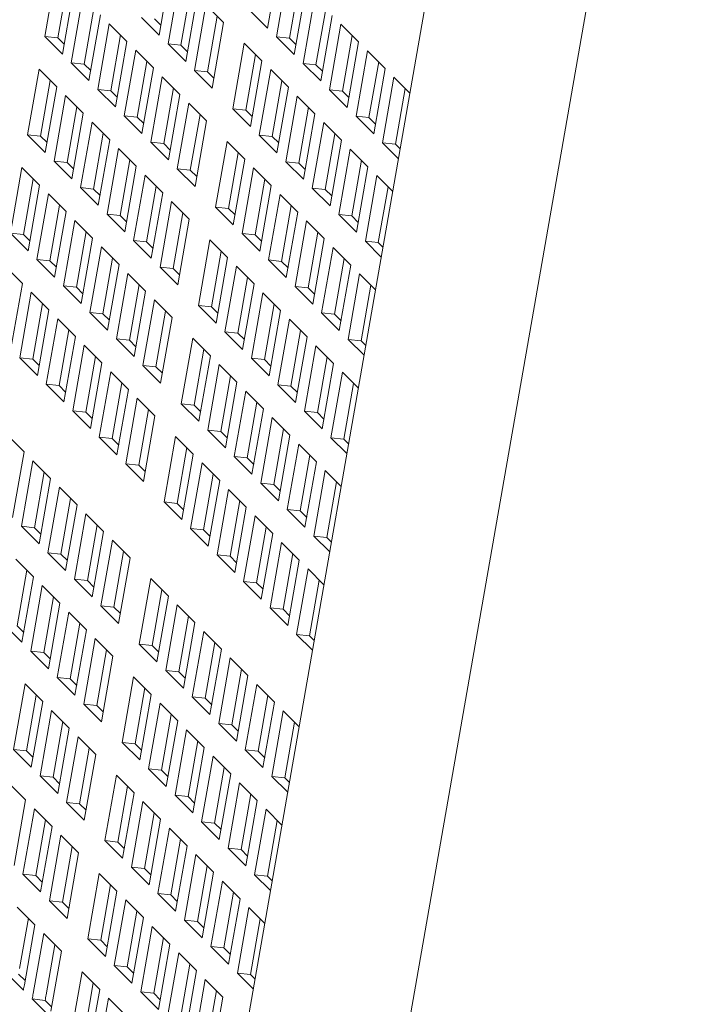
# Model space of a CAD drawing. Units: inches. Extents: x 0.1 to 8.5, y 0.3 to 10.8.
# Drawn here: x 8 to 8.2, y 8.1 to 8.3 of the extents above; entities that cross this region are included whole.
import ezdxf

# ---------------------------------------------------------------- set-up
doc = ezdxf.new("R2010")
doc.units = ezdxf.units.IN
doc.header["$MEASUREMENT"] = 0

msp = doc.modelspace()

# ---------------------------------------------------------------- linework, layer by layer
at = {"color": 7, "linetype": 'Continuous', "lineweight": 18}
for p, q in [((8.155636677667577, 8.488510541911886), (8.082214184986595, 8.068179824980868)), ((8.118128748034122, 8.061906322602608), (8.191551240715103, 8.482237039533628)), ((8.070471351185198, 8.342727362203899), (8.07309211634211, 8.357740604139337)), ((8.095296716103604, 8.344355984899291), (8.097917550399048, 8.359369208311755)), ((8.046918619207307, 8.357459900036394), (8.044297888619662, 8.342446591683128)), ((8.075114141820373, 8.355718858292615), (8.07249330752493, 8.340705634880152)), ((8.099939575877313, 8.35734746246503), (8.097318810720399, 8.342334257575544)), ((8.049485248894431, 8.354893629592963), (8.047258642502873, 8.342138477515665)), ((8.048341905006923, 8.338403109251171), (8.0509627047331, 8.353416436127413)), ((8.077680771507495, 8.353152682051476), (8.07545416511594, 8.340397529974178)), ((8.102506205564435, 8.354781286223892), (8.100279599172877, 8.342026039944301)), ((8.101362861676927, 8.338290765882098), (8.10398362683384, 8.353304007817538)), ((8.052984730211366, 8.35139469028069), (8.050363895915922, 8.336381372665937)), ((8.07653742761999, 8.336662161709684), (8.079158192776902, 8.351675403645123)), ((8.106005652312103, 8.351282261970816), (8.103384818016659, 8.336269038558353)), ((8.055551325329223, 8.348828429098749), (8.053324718937665, 8.33607327702145)), ((8.081180218255165, 8.3496536577984), (8.078559383959721, 8.334640434385937)), ((8.085224269211693, 8.345610166104954), (8.081180218255165, 8.3496536577984)), ((8.108572281999226, 8.348716085729677), (8.106345675607669, 8.335960839450086)), ((8.054407981441715, 8.332337908756957), (8.057028815737159, 8.347351226371709)), ((8.06642730022867, 8.346770853897345), (8.070471351185198, 8.342727362203899)), ((8.069388088681148, 8.346462730468394), (8.070865440812023, 8.344985486040938)), ((8.083746847942287, 8.347087481557262), (8.0815201724122, 8.334332310956986)), ((8.091252734285607, 8.34839945806976), (8.095296716103604, 8.344355984899291)), ((8.107428938111717, 8.332225565387883), (8.110049772407162, 8.347238788800347)), ((8.059050806646157, 8.345329489786474), (8.056430006919978, 8.330316162910233)), ((8.063094823033419, 8.341286007354517), (8.059050806646157, 8.345329489786474)), ((8.08260350405478, 8.330596961215468), (8.085224269211693, 8.345610166104954)), ((8.112071728746894, 8.3452170614766), (8.10945089445145, 8.330203838064136)), ((8.116115779703422, 8.341173569783153), (8.112071728746894, 8.3452170614766)), ((8.044297888619662, 8.342446591683128), (8.048341905006923, 8.338403109251171)), ((8.047258642502873, 8.342138477515665), (8.044297888619662, 8.342446591683128)), ((8.047258642502873, 8.342138477515665), (8.04873613291081, 8.34066123308821)), ((8.061617436333279, 8.342763219343045), (8.05939076080319, 8.33000804874277)), ((8.097318810720399, 8.342334257575544), (8.101362861676927, 8.338290765882098)), ((8.100279599172877, 8.342026039944301), (8.097318810720399, 8.342334257575544)), ((8.100279599172877, 8.342026039944301), (8.101757089580813, 8.340548795516847)), ((8.114638358434018, 8.342650885235463), (8.112411682903929, 8.329895620432895)), ((8.060474057876506, 8.32627270826274), (8.063094823033419, 8.341286007354517)), ((8.07249330752493, 8.340705634880152), (8.07653742761999, 8.336662161709684)), ((8.07545416511594, 8.340397529974178), (8.07249330752493, 8.340705634880152)), ((8.07545416511594, 8.340397529974178), (8.076931586385344, 8.338920267023745)), ((8.089942351707151, 8.340892790000895), (8.087321517411707, 8.325879566588434)), ((8.09398640266368, 8.336849335353403), (8.089942351707151, 8.340892790000895)), ((8.11349501454651, 8.326160364893669), (8.116115779703422, 8.341173569783153)), ((8.065116917650213, 8.33926428003077), (8.06249608335477, 8.324250962416016)), ((8.06916089946821, 8.335220806860303), (8.065116917650213, 8.33926428003077)), ((8.092508912255743, 8.338326632282733), (8.090282236725656, 8.325571461682458)), ((8.118137805181686, 8.339151860982383), (8.115517040024773, 8.324138619046945)), ((8.122181856138212, 8.335108369288939), (8.118137805181686, 8.339151860982383)), ((8.050363895915922, 8.336381372665937), (8.054407981441715, 8.332337908756957)), ((8.053324718937665, 8.33607327702145), (8.050363895915922, 8.336381372665937)), ((8.053324718937665, 8.33607327702145), (8.05480214020707, 8.334596014071018)), ((8.067683409060272, 8.33669800958734), (8.065456871807248, 8.323942838987065)), ((8.066540065172767, 8.320207489245547), (8.06916089946821, 8.335220806860303)), ((8.091365568368236, 8.32183611194094), (8.09398640266368, 8.336849335353403)), ((8.103384818016659, 8.336269038558353), (8.107428938111717, 8.332225565387883)), ((8.106345675607669, 8.335960839450086), (8.103384818016659, 8.336269038558353)), ((8.106345675607669, 8.335960839450086), (8.107823096877073, 8.334483576499656)), ((8.120704365730278, 8.33658566621827), (8.11847775933872, 8.323830419938679)), ((8.11956102184277, 8.320095145876476), (8.122181856138212, 8.335108369288939)), ((8.042987471471939, 8.334940027078042), (8.040366671745762, 8.319926794404092)), ((8.047031487859202, 8.330896544646086), (8.042987471471939, 8.334940027078042)), ((8.071182924946473, 8.333199061013579), (8.068562159789561, 8.3181857619218)), ((8.075226975903002, 8.329155606366086), (8.071182924946473, 8.333199061013579)), ((8.078559383959721, 8.334640434385937), (8.08260350405478, 8.330596961215468)), ((8.0815201724122, 8.334332310956986), (8.078559383959721, 8.334640434385937)), ((8.0815201724122, 8.334332310956986), (8.082997662820135, 8.33285506652953)), ((8.096008428141943, 8.33482758950668), (8.093387593846499, 8.319814366094217)), ((8.10005240995994, 8.33078411633621), (8.096008428141943, 8.33482758950668)), ((8.124203881616477, 8.333086623442217), (8.121583116459565, 8.318073418552729)), ((8.127850662573755, 8.329440375504301), (8.124203881616477, 8.333086623442217)), ((8.04555403202053, 8.332373738111636), (8.043327425628974, 8.319618586034338)), ((8.044410757271555, 8.31588333049511), (8.047031487859202, 8.330896544646086)), ((8.073749554633595, 8.33063279057015), (8.07152294824204, 8.317877638492849)), ((8.098574988690535, 8.332261394742565), (8.096348382298977, 8.319506242665266)), ((8.097431644803027, 8.315770911446725), (8.10005240995994, 8.33078411633621)), ((8.049053582475995, 8.328874817322339), (8.046432748180553, 8.313861593909875)), ((8.053097564293992, 8.32483134415187), (8.049053582475995, 8.328874817322339)), ((8.056430006919978, 8.330316162910233), (8.060474057876506, 8.32627270826274)), ((8.05939076080319, 8.33000804874277), (8.056430006919978, 8.330316162910233)), ((8.05939076080319, 8.33000804874277), (8.060868216641861, 8.328530813576803)), ((8.072606210746088, 8.314142270228356), (8.075226975903002, 8.329155606366086)), ((8.102074504576734, 8.328762389012464), (8.09945367028129, 8.3137491656)), ((8.106118486394731, 8.324718915841995), (8.102074504576734, 8.328762389012464)), ((8.10945089445145, 8.330203838064136), (8.11349501454651, 8.326160364893669)), ((8.112411682903929, 8.329895620432895), (8.10945089445145, 8.330203838064136)), ((8.112411682903929, 8.329895620432895), (8.113889173311865, 8.328418376005441)), ((8.12677044216507, 8.330520465724053), (8.12454383577351, 8.317765219444462)), ((8.051620108455323, 8.326308537617422), (8.049393502063765, 8.313553385540121)), ((8.077249001381265, 8.327133860519362), (8.074628167085821, 8.31212054290461)), ((8.081293052337793, 8.32309040587187), (8.077249001381265, 8.327133860519362)), ((8.104641065125326, 8.326196194248348), (8.102414458733769, 8.31344104217105)), ((8.050476764567815, 8.309818111477918), (8.053097564293992, 8.32483134415187)), ((8.06249608335477, 8.324250962416016), (8.066540065172767, 8.320207489245547)), ((8.065456871807248, 8.323942838987065), (8.06249608335477, 8.324250962416016)), ((8.065456871807248, 8.323942838987065), (8.066934293076653, 8.322465613082587)), ((8.079815631068389, 8.324567590075933), (8.077589024676831, 8.311812437998634)), ((8.087321517411707, 8.325879566588434), (8.091365568368236, 8.32183611194094)), ((8.090282236725656, 8.325571461682458), (8.087321517411707, 8.325879566588434)), ((8.090282236725656, 8.325571461682458), (8.09175972713359, 8.324094217255002)), ((8.103497721237819, 8.309705673906556), (8.106118486394731, 8.324718915841995)), ((8.115517040024773, 8.324138619046945), (8.11956102184277, 8.320095145876476)), ((8.11847775933872, 8.323830419938679), (8.115517040024773, 8.324138619046945)), ((8.11847775933872, 8.323830419938679), (8.119955249746656, 8.322353175511225)), ((8.055119589772257, 8.322809598305145), (8.052498824615343, 8.30779639341566)), ((8.05916367529805, 8.318766134396165), (8.055119589772257, 8.322809598305145)), ((8.07867228718088, 8.30807706973414), (8.081293052337793, 8.32309040587187)), ((8.108140511872994, 8.322697169995273), (8.105519746716082, 8.307683965105786)), ((8.112184631968054, 8.318653696824803), (8.108140511872994, 8.322697169995273)), ((8.040366671745762, 8.319926794404092), (8.044410757271555, 8.31588333049511)), ((8.043327425628974, 8.319618586034338), (8.040366671745762, 8.319926794404092)), ((8.043327425628974, 8.319618586034338), (8.044804881467645, 8.31814135086837)), ((8.057686184890114, 8.320243337123205), (8.055459613067821, 8.307488175784417)), ((8.093387593846499, 8.319814366094217), (8.097431644803027, 8.315770911446725)), ((8.096348382298977, 8.319506242665266), (8.093387593846499, 8.319814366094217)), ((8.096348382298977, 8.319506242665266), (8.097825803568382, 8.318029016760788)), ((8.110707141560118, 8.320130993754134), (8.10848053516856, 8.307375841676834)), ((8.056542841002605, 8.303752910983702), (8.05916367529805, 8.318766134396165)), ((8.068562159789561, 8.3181857619218), (8.072606210746088, 8.314142270228356)), ((8.07152294824204, 8.317877638492849), (8.068562159789561, 8.3181857619218)), ((8.07152294824204, 8.317877638492849), (8.073000369511444, 8.316400412588372)), ((8.086011134833251, 8.318372992721857), (8.083390369676339, 8.303359693630082)), ((8.09005518578978, 8.314329538074366), (8.086011134833251, 8.318372992721857)), ((8.10956379767261, 8.30364047341234), (8.112184631968054, 8.318653696824803)), ((8.121583116459565, 8.318073418552729), (8.12522844550769, 8.314428559838058)), ((8.12454383577351, 8.317765219444462), (8.121583116459565, 8.318073418552729)), ((8.12454383577351, 8.317765219444462), (8.125622811688638, 8.316686367197088)), ((8.061185700776313, 8.316744388549443), (8.05856486648087, 8.30173116513698)), ((8.06522975173284, 8.312700933901949), (8.061185700776313, 8.316744388549443)), ((8.088577695381844, 8.315806740801406), (8.086351088990286, 8.303051588724106)), ((8.114206588307786, 8.316631969501056), (8.111585823150874, 8.301618727565618)), ((8.118250708402845, 8.312588496330587), (8.114206588307786, 8.316631969501056)), ((8.046432748180553, 8.313861593909875), (8.050476764567815, 8.309818111477918)), ((8.049393502063765, 8.313553385540121), (8.046432748180553, 8.313861593909875)), ((8.049393502063765, 8.313553385540121), (8.050870992471701, 8.312076141112668)), ((8.063752261324906, 8.314178136628989), (8.061525585794817, 8.301422966028714)), ((8.062608917437396, 8.297687710489488), (8.06522975173284, 8.312700933901949)), ((8.087434351494336, 8.299316220459612), (8.09005518578978, 8.314329538074366)), ((8.09945367028129, 8.3137491656), (8.103497721237819, 8.309705673906556)), ((8.102414458733769, 8.31344104217105), (8.09945367028129, 8.3137491656)), ((8.102414458733769, 8.31344104217105), (8.103891949141705, 8.311963797743596)), ((8.11677321799491, 8.314065793259918), (8.11454654246482, 8.301310622659642)), ((8.1156298741074, 8.297575272918124), (8.118250708402845, 8.312588496330587)), ((8.039056254598039, 8.312420135596714), (8.036435420302595, 8.29740691218425)), ((8.043100340123832, 8.308376671687732), (8.039056254598039, 8.312420135596714)), ((8.067251777211105, 8.310679188055227), (8.064630942915661, 8.295665964642765)), ((8.0712957590291, 8.306635714884758), (8.067251777211105, 8.310679188055227)), ((8.074628167085821, 8.31212054290461), (8.07867228718088, 8.30807706973414)), ((8.077589024676831, 8.311812437998634), (8.074628167085821, 8.31212054290461)), ((8.077589024676831, 8.311812437998634), (8.079066445946236, 8.310335175048204)), ((8.092077211268043, 8.312307792227642), (8.0894563769726, 8.297294474612888)), ((8.096121262224571, 8.30826433758015), (8.092077211268043, 8.312307792227642)), ((8.120272664742577, 8.310566769006842), (8.117651899585665, 8.295553527071402)), ((8.123917371543923, 8.306922632688256), (8.120272664742577, 8.310566769006842)), ((8.041622849715896, 8.309853874414772), (8.039396277893605, 8.297098713075986)), ((8.040479505828388, 8.29336344827527), (8.043100340123832, 8.308376671687732)), ((8.069818406898227, 8.308112917611798), (8.067591731368138, 8.295357747011522)), ((8.094643771816635, 8.30974154030719), (8.092417165425077, 8.296986388229891)), ((8.093500427929127, 8.293251019965396), (8.096121262224571, 8.30826433758015)), ((8.04512233103283, 8.3063549351025), (8.042501531306652, 8.291341702428548)), ((8.049166347420092, 8.302311452670542), (8.04512233103283, 8.3063549351025)), ((8.052498824615343, 8.30779639341566), (8.056542841002605, 8.303752910983702)), ((8.055459613067821, 8.307488175784417), (8.052498824615343, 8.30779639341566)), ((8.055459613067821, 8.307488175784417), (8.056936999767961, 8.306010922095474)), ((8.06867499387219, 8.291622509995273), (8.0712957590291, 8.306635714884758)), ((8.098143287702834, 8.306242591733428), (8.09552245340739, 8.291229274118672)), ((8.102187269520831, 8.302199118562958), (8.098143287702834, 8.306242591733428)), ((8.105519746716082, 8.307683965105786), (8.10956379767261, 8.30364047341234)), ((8.10848053516856, 8.307375841676834), (8.105519746716082, 8.307683965105786)), ((8.10848053516856, 8.307375841676834), (8.109957956437965, 8.305898578726403)), ((8.1228392944297, 8.308000592765701), (8.120612618899612, 8.295245422165427)), ((8.047688960719954, 8.30378866465907), (8.045462285189865, 8.291033494058794)), ((8.073317853645896, 8.304613987561012), (8.070697019350453, 8.289600764148549)), ((8.077361835463892, 8.300570514390543), (8.073317853645896, 8.304613987561012)), ((8.100709917389956, 8.303676321289997), (8.098483241859869, 8.290921150689721)), ((8.046545616832447, 8.287298238519568), (8.049166347420092, 8.302311452670542)), ((8.05856486648087, 8.30173116513698), (8.062608917437396, 8.297687710489488)), ((8.061525585794817, 8.301422966028714), (8.05856486648087, 8.30173116513698)), ((8.061525585794817, 8.301422966028714), (8.063003076202753, 8.299945721601258)), ((8.075884414194487, 8.302047698594604), (8.07365780780293, 8.289292546517306)), ((8.083390369676339, 8.303359693630082), (8.087434351494336, 8.299316220459612)), ((8.086351088990286, 8.303051588724106), (8.083390369676339, 8.303359693630082)), ((8.086351088990286, 8.303051588724106), (8.08782851025969, 8.301574325773675)), ((8.099566573502448, 8.287185800948203), (8.102187269520831, 8.302199118562958)), ((8.111585823150874, 8.301618727565618), (8.1156298741074, 8.297575272918124)), ((8.11454654246482, 8.301310622659642), (8.111585823150874, 8.301618727565618)), ((8.11454654246482, 8.301310622659642), (8.116024032872756, 8.299833378232186)), ((8.051188442036887, 8.300289725346795), (8.048567607741443, 8.285276501934334)), ((8.055232423854884, 8.296246252176326), (8.051188442036887, 8.300289725346795)), ((8.074741070306981, 8.285557272455105), (8.077361835463892, 8.300570514390543)), ((8.104209364137626, 8.300177391239211), (8.101588529842182, 8.285164073624458)), ((8.108253345955623, 8.296133918068742), (8.104209364137626, 8.300177391239211)), ((8.036435420302595, 8.29740691218425), (8.040479505828388, 8.29336344827527)), ((8.039396277893605, 8.297098713075986), (8.036435420302595, 8.29740691218425)), ((8.039396277893605, 8.297098713075986), (8.040873664593743, 8.295621459387043)), ((8.053754968016214, 8.297723445641877), (8.051528361624655, 8.284968293564578)), ((8.0894563769726, 8.297294474612888), (8.093500427929127, 8.293251019965396)), ((8.092417165425077, 8.296986388229891), (8.0894563769726, 8.297294474612888)), ((8.092417165425077, 8.296986388229891), (8.093894586694482, 8.295509125279459)), ((8.106775924686216, 8.297611102272805), (8.10454931829466, 8.284855950195507)), ((8.052611624128707, 8.281233019502375), (8.055232423854884, 8.296246252176326)), ((8.064630942915661, 8.295665964642765), (8.06867499387219, 8.291622509995273)), ((8.067591731368138, 8.295357747011522), (8.064630942915661, 8.295665964642765)), ((8.067591731368138, 8.295357747011522), (8.069069152637544, 8.293880521107043)), ((8.082079917959351, 8.295853138286484), (8.079459152802439, 8.280839896351045)), ((8.08612396891588, 8.291809646593038), (8.082079917959351, 8.295853138286484)), ((8.10563258079871, 8.281120581931011), (8.108253345955623, 8.296133918068742)), ((8.117651899585665, 8.295553527071402), (8.121295085339327, 8.29191083554499)), ((8.120612618899612, 8.295245422165427), (8.117651899585665, 8.295553527071402)), ((8.120612618899612, 8.295245422165427), (8.121689451520275, 8.294168737106311)), ((8.057254414763882, 8.294224515591091), (8.054633718745501, 8.279211292178628)), ((8.061298534858942, 8.290181042420622), (8.057254414763882, 8.294224515591091)), ((8.084646478507944, 8.293286849320078), (8.082419872116386, 8.280531697242779)), ((8.110275371433886, 8.29411217222202), (8.107654606276974, 8.279098873130243)), ((8.114319491528944, 8.29006869905155), (8.110275371433886, 8.29411217222202)), ((8.042501531306652, 8.291341702428548), (8.046545616832447, 8.287298238519568)), ((8.045462285189865, 8.291033494058794), (8.042501531306652, 8.291341702428548)), ((8.045462285189865, 8.291033494058794), (8.046939775597801, 8.289556249631339)), ((8.059821044451004, 8.291658245147662), (8.057594438059446, 8.278903093070362)), ((8.058677700563498, 8.275167819008159), (8.061298534858942, 8.290181042420622)), ((8.083503134620436, 8.276796423180574), (8.08612396891588, 8.291809646593038)), ((8.09552245340739, 8.291229274118672), (8.099566573502448, 8.287185800948203)), ((8.098483241859869, 8.290921150689721), (8.09552245340739, 8.291229274118672)), ((8.098483241859869, 8.290921150689721), (8.099960663129274, 8.289443924785244)), ((8.112842001121008, 8.291545901778589), (8.110615394729452, 8.27879074970129)), ((8.111698657233502, 8.275055381436797), (8.114319491528944, 8.29006869905155)), ((8.039169123249932, 8.285856780206405), (8.03512503772414, 8.289900244115387)), ((8.063320560337205, 8.2881592965739), (8.060699726041761, 8.273146073161437)), ((8.067364611293733, 8.284115841926408), (8.063320560337205, 8.2881592965739)), ((8.070697019350453, 8.289600764148549), (8.074741070306981, 8.285557272455105)), ((8.07365780780293, 8.289292546517306), (8.070697019350453, 8.289600764148549)), ((8.07365780780293, 8.289292546517306), (8.075135298210865, 8.287815302089852)), ((8.088145994394143, 8.289787900746314), (8.08552522923723, 8.274774695856829)), ((8.09219004535067, 8.285744446098821), (8.088145994394143, 8.289787900746314)), ((8.116341447868678, 8.288046971727804), (8.113720682711763, 8.273033635590075)), ((8.119983942237031, 8.2844049840745), (8.116341447868678, 8.288046971727804)), ((8.036548288954489, 8.270843556793944), (8.039169123249932, 8.285856780206405)), ((8.065887120885796, 8.285593044653446), (8.06366051449424, 8.272837892576147)), ((8.090712554942733, 8.287221648825861), (8.088485948551178, 8.274466496748563)), ((8.089569211055228, 8.27073122268636), (8.09219004535067, 8.285744446098821)), ((8.04119111415893, 8.283835043621172), (8.038570314432754, 8.268821810947221)), ((8.045235199684724, 8.27979157971219), (8.04119111415893, 8.283835043621172)), ((8.048567607741443, 8.285276501934334), (8.052611624128707, 8.281233019502375)), ((8.051528361624655, 8.284968293564578), (8.048567607741443, 8.285276501934334)), ((8.051528361624655, 8.284968293564578), (8.053005852032593, 8.283491049137124)), ((8.064743776998288, 8.269102618513944), (8.067364611293733, 8.284115841926408)), ((8.094212070828934, 8.283722700252099), (8.09159123653349, 8.268709476839636)), ((8.098256121785463, 8.279679245604607), (8.094212070828934, 8.283722700252099)), ((8.101588529842182, 8.285164073624458), (8.10563258079871, 8.281120581931011)), ((8.10454931829466, 8.284855950195507), (8.101588529842182, 8.285164073624458)), ((8.10454931829466, 8.284855950195507), (8.106026808702595, 8.283378705768051)), ((8.1189080775558, 8.285480701284374), (8.116681471164242, 8.272725549207076)), ((8.043757743846053, 8.281268867380033), (8.041531137454497, 8.268513621100443)), ((8.069386636771997, 8.282094096079684), (8.066765802476553, 8.267080872667222)), ((8.073430618589994, 8.278050622909214), (8.069386636771997, 8.282094096079684)), ((8.096778631377525, 8.281156448331647), (8.094552094124499, 8.268401277731371)), ((8.04261436538928, 8.264778356299727), (8.045235199684724, 8.27979157971219)), ((8.054633718745501, 8.279211292178628), (8.058677700563498, 8.275167819008159)), ((8.057594438059446, 8.278903093070362), (8.054633718745501, 8.279211292178628)), ((8.057594438059446, 8.278903093070362), (8.059071928467384, 8.277425848642908)), ((8.071953266459118, 8.279527825636254), (8.069726590929031, 8.266772655035979)), ((8.079459152802439, 8.280839896351045), (8.083503134620436, 8.276796423180574)), ((8.082419872116386, 8.280531697242779), (8.079459152802439, 8.280839896351045)), ((8.082419872116386, 8.280531697242779), (8.083897362524322, 8.279054452815323)), ((8.095635287490019, 8.264666022192143), (8.098256121785463, 8.279679245604607)), ((8.107654606276974, 8.279098873130243), (8.111698657233502, 8.275055381436797)), ((8.110615394729452, 8.27879074970129), (8.107654606276974, 8.279098873130243)), ((8.110615394729452, 8.27879074970129), (8.112092885137386, 8.277313505273836)), ((8.047257190593722, 8.277769843126956), (8.044636390867543, 8.262756610453005)), ((8.051301276119515, 8.273726379217976), (8.047257190593722, 8.277769843126956)), ((8.07080985343308, 8.26303741801973), (8.073430618589994, 8.278050622909214)), ((8.100278147263726, 8.277657499757884), (8.097657312968282, 8.262644276345421)), ((8.104322129081723, 8.273614026587415), (8.100278147263726, 8.277657499757884)), ((8.049823820280844, 8.275203666885817), (8.047597144750757, 8.26244840208325)), ((8.08552522923723, 8.274774695856829), (8.089569211055228, 8.27073122268636)), ((8.088485948551178, 8.274466496748563), (8.08552522923723, 8.274774695856829)), ((8.088485948551178, 8.274466496748563), (8.089963438959112, 8.272989252321109)), ((8.10284477695085, 8.275091229314455), (8.10061810142076, 8.262336058714178)), ((8.048680476393336, 8.258713146544023), (8.051301276119515, 8.273726379217976)), ((8.060699726041761, 8.273146073161437), (8.064743776998288, 8.269102618513944)), ((8.06366051449424, 8.272837892576147), (8.060699726041761, 8.273146073161437)), ((8.06366051449424, 8.272837892576147), (8.065137935763644, 8.271360629625716)), ((8.078148701085452, 8.273333246805155), (8.07552793592854, 8.258320004869717)), ((8.082192821180511, 8.269289773634686), (8.078148701085452, 8.273333246805155)), ((8.10170143306334, 8.258600803174952), (8.104322129081723, 8.273614026587415)), ((8.113720682711763, 8.273033635590075), (8.117361794309497, 8.269393092728944)), ((8.116681471164242, 8.272725549207076), (8.113720682711763, 8.273033635590075)), ((8.116681471164242, 8.272725549207076), (8.117756160490446, 8.271650994290265)), ((8.053323267028514, 8.27170464263274), (8.050702501871601, 8.256691400697301)), ((8.05736731798504, 8.267661150939293), (8.053323267028514, 8.27170464263274)), ((8.080715330772575, 8.270766976361726), (8.078488655242486, 8.25801180576145)), ((8.106344223698516, 8.271592299263668), (8.103723389403074, 8.256579075851207)), ((8.110388205516513, 8.267548826093199), (8.106344223698516, 8.271592299263668)), ((8.038570314432754, 8.268821810947221), (8.04261436538928, 8.264778356299727)), ((8.041531137454497, 8.268513621100443), (8.038570314432754, 8.268821810947221)), ((8.041531137454497, 8.268513621100443), (8.043008524154635, 8.2670363674115)), ((8.055889827577104, 8.269138447868626), (8.053663221185548, 8.256383201589035)), ((8.054746483689597, 8.252647927526832), (8.05736731798504, 8.267661150939293)), ((8.079571986885066, 8.254276550222224), (8.082192821180511, 8.269289773634686)), ((8.09159123653349, 8.268709476839636), (8.095635287490019, 8.264666022192143)), ((8.094552094124499, 8.268401277731371), (8.09159123653349, 8.268709476839636)), ((8.094552094124499, 8.268401277731371), (8.096029446255374, 8.266924033303916)), ((8.10891078424711, 8.269026010297262), (8.106684177855552, 8.256270858219963)), ((8.1077674403596, 8.25253558415776), (8.110388205516513, 8.267548826093199)), ((8.059389412601837, 8.265639423615548), (8.056768578306391, 8.250626200203085)), ((8.063433394419832, 8.261595950445079), (8.059389412601837, 8.265639423615548)), ((8.066765802476553, 8.267080872667222), (8.07080985343308, 8.26303741801973)), ((8.069726590929031, 8.266772655035979), (8.066765802476553, 8.267080872667222)), ((8.069726590929031, 8.266772655035979), (8.071204012198436, 8.265295429131502)), ((8.084214777520243, 8.26726804631094), (8.08159401236333, 8.2522548043755)), ((8.088258828476771, 8.263224554617494), (8.084214777520243, 8.26726804631094)), ((8.112410300133309, 8.265527098769454), (8.109789465837865, 8.25051387535699)), ((8.1160506512072, 8.261887241258457), (8.112410300133309, 8.265527098769454)), ((8.061955904011896, 8.26307324737441), (8.05972929762034, 8.250318001094818)), ((8.086781338068835, 8.264701757344534), (8.084554731677278, 8.251946605267234)), ((8.085638063319857, 8.248211349728008), (8.088258828476771, 8.263224554617494)), ((8.1149768606819, 8.262960809803047), (8.112750254290342, 8.250205657725747)), ((8.044636390867543, 8.262756610453005), (8.048680476393336, 8.258713146544023)), ((8.047597144750757, 8.26244840208325), (8.044636390867543, 8.262756610453005)), ((8.047597144750757, 8.26244840208325), (8.049074635158693, 8.260971157655796)), ((8.06081256012439, 8.246582727032616), (8.063433394419832, 8.261595950445079)), ((8.090280923093566, 8.261202827293747), (8.087660088798122, 8.246189603881284)), ((8.094324904911561, 8.257159354123278), (8.090280923093566, 8.261202827293747)), ((8.097657312968282, 8.262644276345421), (8.10170143306334, 8.258600803174952)), ((8.10061810142076, 8.262336058714178), (8.097657312968282, 8.262644276345421)), ((8.10061810142076, 8.262336058714178), (8.102095522690165, 8.260858832809701)), ((8.065455419898097, 8.259574204598357), (8.062834654741183, 8.24456099970887)), ((8.069499470854623, 8.255530749950864), (8.065455419898097, 8.259574204598357)), ((8.092847414503627, 8.258636556850318), (8.09062080811207, 8.24588140477302)), ((8.050702501871601, 8.256691400697301), (8.054746483689597, 8.252647927526832)), ((8.053663221185548, 8.256383201589035), (8.050702501871601, 8.256691400697301)), ((8.053663221185548, 8.256383201589035), (8.055140711593483, 8.25490595716158)), ((8.068021980446687, 8.257008046880195), (8.06579537405513, 8.244252800600604)), ((8.07552793592854, 8.258320004869717), (8.079571986885066, 8.254276550222224)), ((8.078488655242486, 8.25801180576145), (8.07552793592854, 8.258320004869717)), ((8.078488655242486, 8.25801180576145), (8.079966145650422, 8.256534561333996)), ((8.091704070616117, 8.242146130710816), (8.094324904911561, 8.257159354123278)), ((8.103723389403074, 8.256579075851207), (8.1077674403596, 8.25253558415776)), ((8.106684177855552, 8.256270858219963), (8.103723389403074, 8.256579075851207)), ((8.106684177855552, 8.256270858219963), (8.108161668263488, 8.254793613792508)), ((8.06687863655918, 8.240517526538401), (8.069499470854623, 8.255530749950864)), ((8.096346930389826, 8.255137608276556), (8.093726165232914, 8.24012440338707)), ((8.100390981346353, 8.251094153629063), (8.096346930389826, 8.255137608276556)), ((8.08159401236333, 8.2522548043755), (8.085638063319857, 8.248211349728008)), ((8.084554731677278, 8.251946605267234), (8.08159401236333, 8.2522548043755)), ((8.084554731677278, 8.251946605267234), (8.086032222085214, 8.25046936083978)), ((8.098913560076948, 8.252571337833126), (8.09668695368539, 8.239816185755828)), ((8.039556782993373, 8.247262941598407), (8.03551269746758, 8.251306405507387)), ((8.056768578306391, 8.250626200203085), (8.06081256012439, 8.246582727032616)), ((8.05972929762034, 8.250318001094818), (8.056768578306391, 8.250626200203085)), ((8.05972929762034, 8.250318001094818), (8.061206788028274, 8.248840756667365)), ((8.074217484211552, 8.250813355323828), (8.07159671905464, 8.235800150434342)), ((8.07826160430661, 8.246769882153359), (8.074217484211552, 8.250813355323828)), ((8.09777014705091, 8.236080930216602), (8.100390981346353, 8.251094153629063)), ((8.109789465837865, 8.25051387535699), (8.113428434141134, 8.246875462638165)), ((8.112750254290342, 8.250205657725747), (8.109789465837865, 8.25051387535699)), ((8.112750254290342, 8.250205657725747), (8.113822800322083, 8.249133269997195)), ((8.036935983267194, 8.232249614722166), (8.039556782993373, 8.247262941598407)), ((8.076784113898674, 8.24824717908269), (8.074557507507118, 8.2354919328031)), ((8.102413006824618, 8.249072407782341), (8.099792172529174, 8.234059184369878)), ((8.106457057781144, 8.245028953134847), (8.102413006824618, 8.249072407782341)), ((8.041578773902371, 8.245241205013173), (8.038957974176192, 8.23022787813693)), ((8.045622859428162, 8.241197741104191), (8.041578773902371, 8.245241205013173)), ((8.075640770011168, 8.231756658740895), (8.07826160430661, 8.246769882153359)), ((8.087660088798122, 8.246189603881284), (8.091704070616117, 8.242146130710816)), ((8.09062080811207, 8.24588140477302), (8.087660088798122, 8.246189603881284)), ((8.09062080811207, 8.24588140477302), (8.092098298520005, 8.244404160345564)), ((8.10497963651174, 8.24650613733891), (8.10275296098165, 8.233750966738636)), ((8.103836292624232, 8.230015711199409), (8.106457057781144, 8.245028953134847)), ((8.044145403589493, 8.242674934569743), (8.041918797197935, 8.229919782492443)), ((8.062834654741183, 8.24456099970887), (8.06687863655918, 8.240517526538401)), ((8.06579537405513, 8.244252800600604), (8.062834654741183, 8.24456099970887)), ((8.06579537405513, 8.244252800600604), (8.067272795324534, 8.242775537650173)), ((8.080283560646343, 8.244748154829612), (8.077662795489431, 8.229734912894173)), ((8.084327680741401, 8.240704681659142), (8.080283560646343, 8.244748154829612)), ((8.10847908325941, 8.243007207288125), (8.105858248963964, 8.227993983875661)), ((8.112117291038839, 8.239369516965388), (8.10847908325941, 8.243007207288125)), ((8.043002059701985, 8.22618441422795), (8.045622859428162, 8.241197741104191)), ((8.082850190333465, 8.242181978588473), (8.080623583941907, 8.229426732308884)), ((8.081706846445957, 8.225691458246681), (8.084327680741401, 8.240704681659142)), ((8.111045712946531, 8.240440936844696), (8.108819037416442, 8.22768576624442)), ((8.047644884906427, 8.239175995257467), (8.045024050610984, 8.224162677642715)), ((8.051688901293689, 8.235132512825512), (8.047644884906427, 8.239175995257467)), ((8.086349637081135, 8.238682954335397), (8.08372887192422, 8.223669712399957)), ((8.090393688037663, 8.234639462641951), (8.086349637081135, 8.238682954335397)), ((8.093726165232914, 8.24012440338707), (8.09777014705091, 8.236080930216602)), ((8.09668695368539, 8.239816185755828), (8.093726165232914, 8.24012440338707)), ((8.09668695368539, 8.239816185755828), (8.098164305816265, 8.238338941328372)), ((8.050211480024284, 8.236609734075527), (8.047984804494195, 8.223854563475252)), ((8.088916266768257, 8.236116778094258), (8.086689591238168, 8.22336151329169)), ((8.049068136136775, 8.220119213733733), (8.051688901293689, 8.235132512825512)), ((8.07159671905464, 8.235800150434342), (8.075640770011168, 8.231756658740895)), ((8.074557507507118, 8.2354919328031), (8.07159671905464, 8.235800150434342)), ((8.074557507507118, 8.2354919328031), (8.076034928776522, 8.234014669852668)), ((8.087772922880749, 8.219626257752465), (8.090393688037663, 8.234639462641951)), ((8.099792172529174, 8.234059184369878), (8.103836292624232, 8.230015711199409)), ((8.10275296098165, 8.233750966738636), (8.099792172529174, 8.234059184369878)), ((8.10275296098165, 8.233750966738636), (8.104230451389586, 8.23227372231118)), ((8.053710995910484, 8.233110785501765), (8.05109016161504, 8.218097467887011)), ((8.05775497772848, 8.229067312331296), (8.053710995910484, 8.233110785501765)), ((8.092415782654456, 8.232617735318204), (8.089794948359014, 8.217604511905742)), ((8.096459764472453, 8.228574262147736), (8.092415782654456, 8.232617735318204)), ((8.038957974176192, 8.23022787813693), (8.043002059701985, 8.22618441422795)), ((8.041918797197935, 8.229919782492443), (8.038957974176192, 8.23022787813693)), ((8.041918797197935, 8.229919782492443), (8.04339621846734, 8.22844251954201)), ((8.056277487320544, 8.230544515058336), (8.054050880928987, 8.217789362981037)), ((8.077662795489431, 8.229734912894173), (8.081706846445957, 8.225691458246681)), ((8.080623583941907, 8.229426732308884), (8.077662795489431, 8.229734912894173)), ((8.080623583941907, 8.229426732308884), (8.082101005211314, 8.227949469358451)), ((8.094982274064517, 8.230051559077067), (8.09275566767296, 8.217296312797476)), ((8.055134143433037, 8.214053994716542), (8.05775497772848, 8.229067312331296)), ((8.059777003206744, 8.227045566484572), (8.057156238049831, 8.212032267392795)), ((8.06382105416327, 8.22300211183708), (8.059777003206744, 8.227045566484572)), ((8.093838930177009, 8.213561038735273), (8.096459764472453, 8.228574262147736)), ((8.105858248963964, 8.227993983875661), (8.109495073972774, 8.224357701299143)), ((8.108819037416442, 8.22768576624442), (8.105858248963964, 8.227993983875661)), ((8.108819037416442, 8.22768576624442), (8.109889440153722, 8.226615508658172)), ((8.098481789950716, 8.226552516301012), (8.095861024793805, 8.211539311411526)), ((8.102525840907244, 8.22250906165352), (8.098481789950716, 8.226552516301012)), ((8.041691642554262, 8.218677849622864), (8.037647626167, 8.222721332054821)), ((8.045024050610984, 8.224162677642715), (8.049068136136775, 8.220119213733733)), ((8.047984804494195, 8.223854563475252), (8.045024050610984, 8.224162677642715)), ((8.047984804494195, 8.223854563475252), (8.049462294902131, 8.222377319047796)), ((8.062343563755336, 8.22447931456412), (8.060117026502308, 8.211724143963844)), ((8.061200219867828, 8.207988794222327), (8.06382105416327, 8.22300211183708)), ((8.08372887192422, 8.223669712399957), (8.087772922880749, 8.219626257752465)), ((8.086689591238168, 8.22336151329169), (8.08372887192422, 8.223669712399957)), ((8.086689591238168, 8.22336151329169), (8.088167081646105, 8.221884268864237)), ((8.10104841963784, 8.223986340059874), (8.098821813246282, 8.211231093780285)), ((8.0999050066118, 8.207495838241057), (8.102525840907244, 8.22250906165352)), ((8.040214186715593, 8.220155043088415), (8.037987580324035, 8.207399891011116)), ((8.10454786638551, 8.220487315806796), (8.101927032090064, 8.205474092394335)), ((8.108183930870476, 8.216851755626365), (8.10454786638551, 8.220487315806796)), ((8.039070842828085, 8.203664522746621), (8.041691642554262, 8.218677849622864)), ((8.05109016161504, 8.218097467887011), (8.055134143433037, 8.214053994716542)), ((8.054050880928987, 8.217789362981037), (8.05109016161504, 8.218097467887011)), ((8.06853913665873, 8.21828473573302), (8.065918302363288, 8.203271418118266)), ((8.072583187615258, 8.214241244039576), (8.06853913665873, 8.21828473573302)), ((8.107114496072631, 8.217921139565659), (8.104887889681073, 8.205165893286068)), ((8.043713668032526, 8.21665610377614), (8.041092833737084, 8.201642786161386)), ((8.04775775355832, 8.21261263986716), (8.043713668032526, 8.21665610377614)), ((8.054050880928987, 8.217789362981037), (8.055528371336923, 8.216312118553581)), ((8.071105697207322, 8.215718446766616), (8.068879090815765, 8.202963294689315)), ((8.089794948359014, 8.217604511905742), (8.093838930177009, 8.213561038735273)), ((8.09275566767296, 8.217296312797476), (8.089794948359014, 8.217604511905742)), ((8.09275566767296, 8.217296312797476), (8.094233158080897, 8.21581906837002)), ((8.046280263150383, 8.214089842594198), (8.044053656758825, 8.2013346905169)), ((8.069962353319815, 8.199227926424822), (8.072583187615258, 8.214241244039576)), ((8.045136919262877, 8.197599322252406), (8.04775775355832, 8.21261263986716)), ((8.057156238049831, 8.212032267392795), (8.061200219867828, 8.207988794222327)), ((8.060117026502308, 8.211724143963844), (8.057156238049831, 8.212032267392795)), ((8.060117026502308, 8.211724143963844), (8.061594447771714, 8.210246918059365)), ((8.07460514395499, 8.212219516715829), (8.07198444793661, 8.197206199101075)), ((8.07864926405005, 8.20817604354536), (8.07460514395499, 8.212219516715829)), ((8.095861024793805, 8.211539311411526), (8.0999050066118, 8.207495838241057)), ((8.098821813246282, 8.211231093780285), (8.095861024793805, 8.211539311411526)), ((8.098821813246282, 8.211231093780285), (8.100299234515687, 8.209753867875806)), ((8.049779709898052, 8.210590912543413), (8.04715894474114, 8.195577576405682)), ((8.053823829993112, 8.206547439372944), (8.049779709898052, 8.210590912543413)), ((8.077171773642114, 8.2096532462724), (8.074945167250556, 8.1968980941951)), ((8.035026826440822, 8.20770800517858), (8.039070842828085, 8.203664522746621)), ((8.037987580324035, 8.207399891011116), (8.039465036162706, 8.20592265584515)), ((8.052346339585176, 8.208024642099984), (8.050119664055087, 8.195269471499708)), ((8.076028429754606, 8.193162725930605), (8.07864926405005, 8.20817604354536)), ((8.051202995697667, 8.19153412175819), (8.053823829993112, 8.206547439372944)), ((8.055845855471375, 8.204525693526222), (8.053225021175932, 8.189512375911468)), ((8.059889837289372, 8.200482220355752), (8.055845855471375, 8.204525693526222)), ((8.080671289528315, 8.206154297698637), (8.07805045523287, 8.191140980083881)), ((8.084715340484841, 8.202110843051143), (8.080671289528315, 8.206154297698637)), ((8.101927032090064, 8.205474092394335), (8.105561713804413, 8.201839977006074)), ((8.104887889681073, 8.205165893286068), (8.101927032090064, 8.205474092394335)), ((8.104887889681073, 8.205165893286068), (8.105956079985361, 8.204097784365105)), ((8.065918302363288, 8.203271418118266), (8.069962353319815, 8.199227926424822)), ((8.068879090815765, 8.202963294689315), (8.065918302363288, 8.203271418118266)), ((8.068879090815765, 8.202963294689315), (8.0703565812237, 8.201486050261861)), ((8.083237850076905, 8.203588045778183), (8.081011174546816, 8.19083287517791)), ((8.082094506189398, 8.187097525436391), (8.084715340484841, 8.202110843051143)), ((8.041092833737084, 8.201642786161386), (8.045136919262877, 8.197599322252406)), ((8.044053656758825, 8.2013346905169), (8.041092833737084, 8.201642786161386)), ((8.044053656758825, 8.2013346905169), (8.045531078028231, 8.199857427566469)), ((8.058412346881436, 8.201959423082792), (8.056185740489878, 8.189204271005492)), ((8.057269072132458, 8.185468921263976), (8.059889837289372, 8.200482220355752)), ((8.086737365963105, 8.20008909720442), (8.08411653166766, 8.185075779589669)), ((8.090781347781101, 8.196045624033951), (8.086737365963105, 8.20008909720442)), ((8.04715894474114, 8.195577576405682), (8.051202995697667, 8.19153412175819)), ((8.050119664055087, 8.195269471499708), (8.04715894474114, 8.195577576405682)), ((8.064607919784832, 8.195764844251693), (8.061987085489386, 8.18075152663694)), ((8.068651901602827, 8.191721371081224), (8.064607919784832, 8.195764844251693)), ((8.07198444793661, 8.197206199101075), (8.076028429754606, 8.193162725930605)), ((8.074945167250556, 8.1968980941951), (8.07198444793661, 8.197206199101075)), ((8.074945167250556, 8.1968980941951), (8.07642258851996, 8.195420831244668)), ((8.089303926511697, 8.197522845283968), (8.087077250981608, 8.184767674683693)), ((8.088160582624187, 8.181032324942175), (8.090781347781101, 8.196045624033951)), ((8.039782485727892, 8.194136240079278), (8.037161686001713, 8.179123007405327)), ((8.04382653668442, 8.190092748385831), (8.039782485727892, 8.194136240079278)), ((8.050119664055087, 8.195269471499708), (8.051597154463023, 8.193792227072255)), ((8.067174549471954, 8.193198573808264), (8.064947873941865, 8.180443403207988)), ((8.092803442397896, 8.194023896710206), (8.090182608102452, 8.179010579095452)), ((8.096847424215893, 8.189980423539737), (8.092803442397896, 8.194023896710206)), ((8.042349046276485, 8.191569951112871), (8.040122439884927, 8.178814799035573)), ((8.066031205584444, 8.17670805346647), (8.068651901602827, 8.191721371081224)), ((8.07805045523287, 8.191140980083881), (8.082094506189398, 8.187097525436391)), ((8.081011174546816, 8.19083287517791), (8.07805045523287, 8.191140980083881)), ((8.081011174546816, 8.19083287517791), (8.082488664954752, 8.189355630750454)), ((8.095370002946488, 8.1914576077438), (8.09314339655493, 8.1787024556665)), ((8.041205702388977, 8.17507952497337), (8.04382653668442, 8.190092748385831)), ((8.053225021175932, 8.189512375911468), (8.057269072132458, 8.185468921263976)), ((8.056185740489878, 8.189204271005492), (8.053225021175932, 8.189512375911468)), ((8.056185740489878, 8.189204271005492), (8.057663230897814, 8.187727026578038)), ((8.070673996219622, 8.189699643757478), (8.068053161924178, 8.174686326142723)), ((8.07471804717615, 8.185656152064032), (8.070673996219622, 8.189699643757478)), ((8.094226659058979, 8.174967087402006), (8.096847424215893, 8.189980423539737)), ((8.045848493024153, 8.188071021062086), (8.043227797005772, 8.173057797649623)), ((8.04989261311921, 8.184027547891617), (8.045848493024153, 8.188071021062086)), ((8.073240556768214, 8.18713335479107), (8.071013950376656, 8.174378202713772)), ((8.098869449694156, 8.187958677693013), (8.096248684537244, 8.172945378601236)), ((8.10250247208376, 8.184326229372646), (8.098869449694156, 8.187958677693013)), ((8.048415122711274, 8.185504750618655), (8.046188516319718, 8.172749598541358)), ((8.047271778823768, 8.169014324479154), (8.04989261311921, 8.184027547891617)), ((8.072097212880704, 8.170642834449279), (8.07471804717615, 8.185656152064032)), ((8.08411653166766, 8.185075779589669), (8.088160582624187, 8.181032324942175)), ((8.087077250981608, 8.184767674683693), (8.08411653166766, 8.185075779589669)), ((8.087077250981608, 8.184767674683693), (8.088554741389544, 8.183290430256237)), ((8.10143607938128, 8.185392407249584), (8.099209472989722, 8.172637255172285)), ((8.051914569458944, 8.18200582056787), (8.049293804302032, 8.166992578632431)), ((8.055958689554002, 8.1779623473974), (8.051914569458944, 8.18200582056787)), ((8.076740003515882, 8.183634424740285), (8.0741193074975, 8.168621107125531)), ((8.08078412361094, 8.179590951569816), (8.076740003515882, 8.183634424740285)), ((8.061987085489386, 8.18075152663694), (8.066031205584444, 8.17670805346647)), ((8.064947873941865, 8.180443403207988), (8.061987085489386, 8.18075152663694)), ((8.064947873941865, 8.180443403207988), (8.0664253643498, 8.178966158780533)), ((8.079306633203005, 8.181068154296856), (8.077080026811448, 8.168313002219557)), ((8.078163289315498, 8.164577633955062), (8.08078412361094, 8.179590951569816)), ((8.037161686001713, 8.179123007405327), (8.041205702388977, 8.17507952497337)), ((8.040122439884927, 8.178814799035573), (8.037161686001713, 8.179123007405327)), ((8.040122439884927, 8.178814799035573), (8.041599930292863, 8.177337554608117)), ((8.054481199146066, 8.17943955012444), (8.052254592754508, 8.166684398047142)), ((8.053337855258558, 8.162949123984939), (8.055958689554002, 8.1779623473974)), ((8.082806149089205, 8.177569205723094), (8.080185314793761, 8.16255588810834)), ((8.086850200045731, 8.173525751075601), (8.082806149089205, 8.177569205723094)), ((8.090182608102452, 8.179010579095452), (8.094226659058979, 8.174967087402006)), ((8.09314339655493, 8.1787024556665), (8.090182608102452, 8.179010579095452)), ((8.09314339655493, 8.1787024556665), (8.094620817824335, 8.177225229762023)), ((8.085372709637795, 8.175002953802641), (8.08314610324624, 8.162247801725341)), ((8.043227797005772, 8.173057797649623), (8.047271778823768, 8.169014324479154)), ((8.046188516319718, 8.172749598541358), (8.043227797005772, 8.173057797649623)), ((8.046188516319718, 8.172749598541358), (8.047665937589123, 8.171272335590926)), ((8.06067670291093, 8.173244952770366), (8.058055868615487, 8.158231729357903)), ((8.064720753867457, 8.169201498122874), (8.06067670291093, 8.173244952770366)), ((8.068053161924178, 8.174686326142723), (8.072097212880704, 8.170642834449279)), ((8.071013950376656, 8.174378202713772), (8.068053161924178, 8.174686326142723)), ((8.071013950376656, 8.174378202713772), (8.072491440784592, 8.172900958286318)), ((8.08422936575029, 8.158512433460848), (8.086850200045731, 8.173525751075601)), ((8.096248684537244, 8.172945378601236), (8.099880185879163, 8.169314338027087)), ((8.099209472989722, 8.172637255172285), (8.096248684537244, 8.172945378601236)), ((8.03989525067199, 8.167572875427481), (8.035851268853992, 8.171616348597949)), ((8.063243332598054, 8.170678682326937), (8.061016726206496, 8.157923530249636)), ((8.088872225523996, 8.171504005228877), (8.086251391228553, 8.156490687614125)), ((8.092916207341993, 8.167460532058408), (8.088872225523996, 8.171504005228877)), ((8.099209472989722, 8.172637255172285), (8.100274552060112, 8.171572239588407)), ((8.062099988710546, 8.154188256187433), (8.064720753867457, 8.169201498122874)), ((8.0741193074975, 8.168621107125531), (8.078163289315498, 8.164577633955062)), ((8.077080026811448, 8.168313002219557), (8.0741193074975, 8.168621107125531)), ((8.077080026811448, 8.168313002219557), (8.078557517219384, 8.166835757792102)), ((8.091438786072587, 8.168937753308425), (8.089212179681029, 8.156182564185173)), ((8.037274554653607, 8.152559652015018), (8.03989525067199, 8.167572875427481)), ((8.049293804302032, 8.166992578632431), (8.053337855258558, 8.162949123984939)), ((8.052254592754508, 8.166684398047142), (8.049293804302032, 8.166992578632431)), ((8.052254592754508, 8.166684398047142), (8.053732014023915, 8.16520713509671)), ((8.066742779345722, 8.16717975227615), (8.064121945050278, 8.152166528863688)), ((8.070786899440781, 8.16313627910568), (8.066742779345722, 8.16717975227615)), ((8.09029544218508, 8.152447232966631), (8.092916207341993, 8.167460532058408)), ((8.041917345288784, 8.165551148103734), (8.03929651099334, 8.150537924691271)), ((8.04596139624531, 8.161507656410288), (8.041917345288784, 8.165551148103734)), ((8.069309409032844, 8.16461348183272), (8.067082733502756, 8.151858311232443)), ((8.094938301958788, 8.165438804734663), (8.092317467663344, 8.150425487119909)), ((8.098569111915397, 8.161808505079577), (8.094938301958788, 8.165438804734663)), ((8.044483905837376, 8.162984953339619), (8.042257299445819, 8.15022970706003)), ((8.043340561949867, 8.146494432997827), (8.04596139624531, 8.161507656410288)), ((8.068166065145338, 8.148123055693217), (8.070786899440781, 8.16313627910568)), ((8.080185314793761, 8.16255588810834), (8.08422936575029, 8.158512433460848)), ((8.08314610324624, 8.162247801725341), (8.080185314793761, 8.16255588810834)), ((8.08314610324624, 8.162247801725341), (8.084623524515644, 8.16077053877491)), ((8.097504862507378, 8.162872515768257), (8.09527825611582, 8.150117363690958)), ((8.047983352585042, 8.159485929086543), (8.045362656566663, 8.14447270567408)), ((8.052027472680102, 8.155442455916074), (8.047983352585042, 8.159485929086543)), ((8.072808855780513, 8.161114551781935), (8.070188090623601, 8.146101309846495)), ((8.076852906737042, 8.157071060088489), (8.072808855780513, 8.161114551781935)), ((8.058055868615487, 8.158231729357903), (8.062099988710546, 8.154188256187433)), ((8.061016726206496, 8.157923530249636), (8.058055868615487, 8.158231729357903)), ((8.061016726206496, 8.157923530249636), (8.0624941474759, 8.156446267299206)), ((8.075375416329106, 8.158548262815527), (8.073148809937548, 8.145793110738229)), ((8.07423214158013, 8.142057855199003), (8.076852906737042, 8.157071060088489)), ((8.050549982272166, 8.156919752845404), (8.04832337588061, 8.144164506565813)), ((8.049406638384658, 8.14042923250361), (8.052027472680102, 8.155442455916074)), ((8.078874932215305, 8.155049351287719), (8.076254167058392, 8.14003610935228)), ((8.082918983171833, 8.151005859594273), (8.078874932215305, 8.155049351287719)), ((8.086251391228553, 8.156490687614125), (8.09029544218508, 8.152447232966631)), ((8.089212179681029, 8.156182564185173), (8.086251391228553, 8.156490687614125)), ((8.089212179681029, 8.156182564185173), (8.090689600950435, 8.154705338280694)), ((8.081441492763897, 8.152483062321313), (8.07921488637234, 8.139727910244014)), ((8.03929651099334, 8.150537924691271), (8.043340561949867, 8.146494432997827)), ((8.042257299445819, 8.15022970706003), (8.03929651099334, 8.150537924691271)), ((8.042257299445819, 8.15022970706003), (8.043734789853755, 8.148752462632574)), ((8.056745555175562, 8.150725079812014), (8.054124720880118, 8.135711856399551)), ((8.060789536993559, 8.146681606641545), (8.056745555175562, 8.150725079812014)), ((8.064121945050278, 8.152166528863688), (8.068166065145338, 8.148123055693217)), ((8.067082733502756, 8.151858311232443), (8.064121945050278, 8.152166528863688)), ((8.067082733502756, 8.151858311232443), (8.068560223910692, 8.15038106680499)), ((8.080298148876388, 8.135992636181811), (8.082918983171833, 8.151005859594273)), ((8.092317467663344, 8.150425487119909), (8.095946894849334, 8.146796595211041)), ((8.09527825611582, 8.150117363690958), (8.092317467663344, 8.150425487119909)), ((8.059312115724154, 8.148158885047899), (8.057085509332596, 8.13540363876831)), ((8.084941008650096, 8.14898411374755), (8.082320243493184, 8.133970908858064)), ((8.088985059606623, 8.144940659100058), (8.084941008650096, 8.14898411374755)), ((8.09527825611582, 8.150117363690958), (8.096341261030283, 8.149054496772363)), ((8.058168702698115, 8.131668383229082), (8.060789536993559, 8.146681606641545)), ((8.070188090623601, 8.146101309846495), (8.07423214158013, 8.142057855199003)), ((8.073148809937548, 8.145793110738229), (8.070188090623601, 8.146101309846495)), ((8.073148809937548, 8.145793110738229), (8.074626300345484, 8.144315866310775)), ((8.087507569198687, 8.146417861827098), (8.085280962807131, 8.133662709749798)), ((8.045362656566663, 8.14447270567408), (8.049406638384658, 8.14042923250361)), ((8.04832337588061, 8.144164506565813), (8.045362656566663, 8.14447270567408)), ((8.04832337588061, 8.144164506565813), (8.049800866288546, 8.14268726213836)), ((8.062811562471822, 8.144659860794823), (8.06019079731491, 8.129646655905336)), ((8.06685561342835, 8.14061640614733), (8.062811562471822, 8.144659860794823)), ((8.08636422531118, 8.129927435687595), (8.088985059606623, 8.144940659100058)), ((8.04203017937141, 8.138987801974913), (8.037986128414884, 8.143031256622406)), ((8.065378192158944, 8.142093684553682), (8.063151585767388, 8.129338438274093)), ((8.091007085084888, 8.142918913253334), (8.088386250789444, 8.12790568984087)), ((8.094635751747036, 8.139290743740554), (8.091007085084888, 8.142918913253334)), ((8.040552758102006, 8.140465080381267), (8.038547740702374, 8.128979483628905)), ((8.039631003206424, 8.125244209566702), (8.04203017937141, 8.138987801974913)), ((8.064234848271436, 8.12560316421189), (8.06685561342835, 8.14061640614733)), ((8.076254167058392, 8.14003610935228), (8.080298148876388, 8.135992636181811)), ((8.07921488637234, 8.139727910244014), (8.076254167058392, 8.14003610935228)), ((8.07921488637234, 8.139727910244014), (8.080692376780275, 8.138250665816559)), ((8.09357371477201, 8.140352642809905), (8.091347039241922, 8.12759747220963)), ((8.044052204849676, 8.136966056128191), (8.041653028684687, 8.12322246371998)), ((8.048096255806202, 8.132922564434745), (8.044052204849676, 8.136966056128191)), ((8.068877638906613, 8.138594660300607), (8.06625680461117, 8.123581436888143)), ((8.072921759001671, 8.134551187130137), (8.068877638906613, 8.138594660300607)), ((8.046618834536797, 8.134399879887054), (8.044613817137165, 8.122914283134689)), ((8.054124720880118, 8.135711856399551), (8.058168702698115, 8.131668383229082)), ((8.057085509332596, 8.13540363876831), (8.054124720880118, 8.135711856399551)), ((8.057085509332596, 8.13540363876831), (8.058562930602001, 8.13392641286383)), ((8.071444268593735, 8.136028484059468), (8.069217593063648, 8.123273219256902)), ((8.07030092470623, 8.119537963717674), (8.072921759001671, 8.134551187130137)), ((8.045697079641215, 8.119179009072488), (8.048096255806202, 8.132922564434745)), ((8.074943715341405, 8.13252945980639), (8.072322950184493, 8.117516217870952)), ((8.078987766297931, 8.128485968112946), (8.074943715341405, 8.13252945980639)), ((8.082320243493184, 8.133970908858064), (8.08636422531118, 8.129927435687595)), ((8.085280962807131, 8.133662709749798), (8.082320243493184, 8.133970908858064)), ((8.085280962807131, 8.133662709749798), (8.086758384076536, 8.132185446799367)), ((8.077510345028527, 8.129963283565253), (8.07528366949844, 8.117208018762687)), ((8.039403813993486, 8.123998852057197), (8.035359832175489, 8.128042325227668)), ((8.039798180174435, 8.126201743687965), (8.038312116588651, 8.1276876198225)), ((8.052814338301662, 8.128205188330686), (8.050415162136675, 8.114461632968426)), ((8.056858320119657, 8.124161715160216), (8.052814338301662, 8.128205188330686)), ((8.06019079731491, 8.129646655905336), (8.064234848271436, 8.12560316421189)), ((8.063151585767388, 8.129338438274093), (8.06019079731491, 8.129646655905336)), ((8.063151585767388, 8.129338438274093), (8.064629007036793, 8.12786117532366)), ((8.07636700114102, 8.11347276322346), (8.078987766297931, 8.128485968112946)), ((8.088386250789444, 8.12790568984087), (8.092013534680971, 8.124278965120263)), ((8.091347039241922, 8.12759747220963), (8.088386250789444, 8.12790568984087)), ((8.055380898850252, 8.125639030612524), (8.053375950589151, 8.114153415337185)), ((8.081009791776196, 8.126464259312176), (8.078389026619282, 8.111451017376737)), ((8.085053842732725, 8.12242076761873), (8.081009791776196, 8.126464259312176)), ((8.091347039241922, 8.12759747220963), (8.09240790086192, 8.126536772479293)), ((8.054459213093201, 8.110418141274982), (8.056858320119657, 8.124161715160216)), ((8.06625680461117, 8.123581436888143), (8.07030092470623, 8.119537963717674)), ((8.069217593063648, 8.123273219256902), (8.06625680461117, 8.123581436888143)), ((8.069217593063648, 8.123273219256902), (8.070695083471582, 8.121795974829446)), ((8.083576352324787, 8.12389806454806), (8.08134974593323, 8.11114281826847)), ((8.045469959566809, 8.117933633040005), (8.04142583947175, 8.121977106210474)), ((8.044378193023443, 8.121622419328286), (8.04142583947175, 8.121977106210474)), ((8.045864256609224, 8.120136543193748), (8.044378193023443, 8.121622419328286)), ((8.058880414736453, 8.122139987836471), (8.056481169432935, 8.108396413951237)), ((8.06292439655445, 8.118096514666002), (8.058880414736453, 8.122139987836471)), ((8.08243300843728, 8.107407544206266), (8.085053842732725, 8.12242076761873))]:
    msp.add_line(p, q, dxfattribs=at)
for centre, radius, start, end in [((7.95861343510519, 8.139380754505948), 0.08224164543500681, 349.2203155839926, 350.1022539775679), ((7.960535072919043, 8.137377322271414), 0.08234368687524249, 349.2208620499155, 350.1017075116471), ((7.958422876075953, 8.137967300792932), 0.08749555223916665, 349.233430748866, 350.0933617775459)]:
    msp.add_arc(centre, radius, start, end, dxfattribs=at)

doc.saveas('drawing.dxf')
